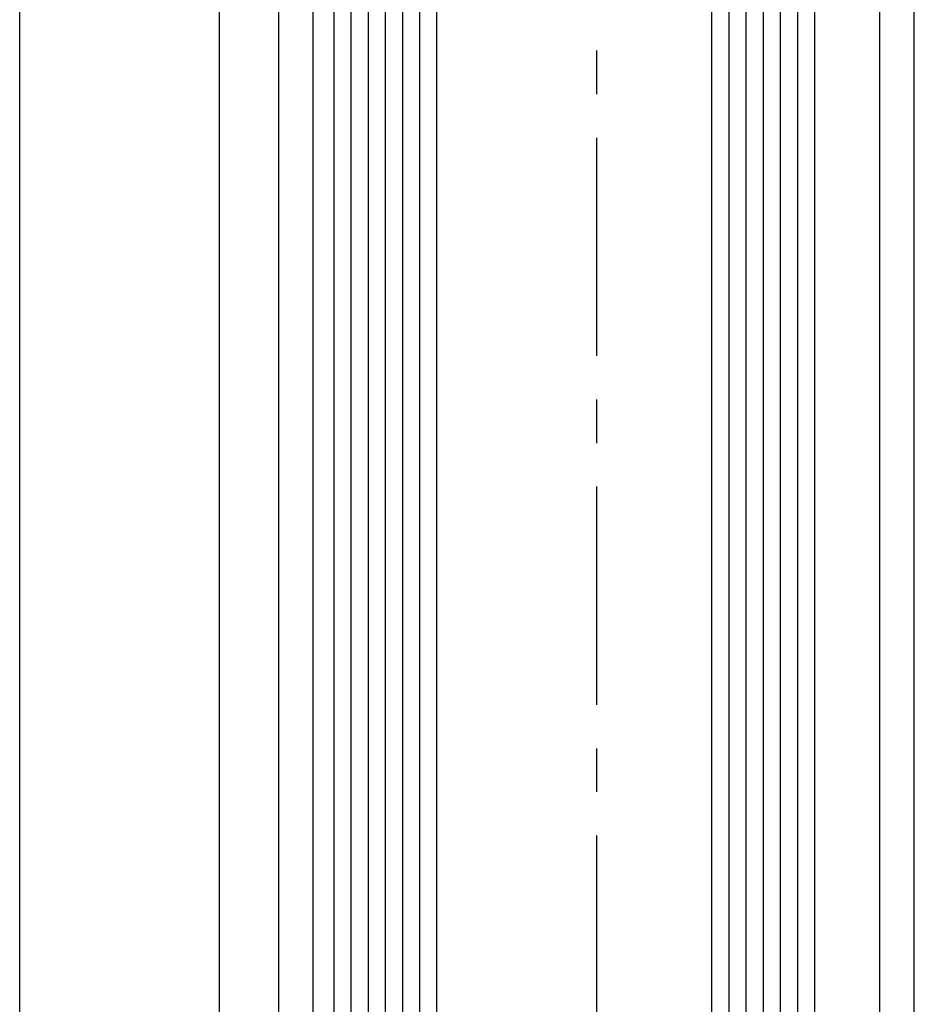
# Model space of a CAD drawing. Units: millimetres. Extents: x 24663 to 26077, y 16209 to 23560.
# Drawn here: x 24858 to 24910, y 23059 to 23117 of the extents above; entities that cross this region are included whole.
import ezdxf

# ---------------------------------------------------------------- set-up
doc = ezdxf.new("R2010")
doc.units = ezdxf.units.MM
doc.linetypes.add('CENTERX2', pattern=[20.319999999999997, 12.7, -2.54, 2.54, -2.54])
doc.layers.add('Fahrflügel', color=3, linetype='Continuous')

msp = doc.modelspace()

# ---------------------------------------------------------------- linework, layer by layer
at = {"layer": 'Fahrflügel', "color": 1, "linetype": 'CENTERX2', "lineweight": 30}
msp.add_line((24891.33720520257, 23313.04492915986), (24891.34564250918, 22969.14928200882), dxfattribs=at)
at = {"layer": 'Fahrflügel', "color": 8}
for p, q in [((24857.76062402267, 22961.20440693715), (24857.76062402267, 23301.04457540841)), ((24869.39059192444, 22961.14895955552), (24869.39059192444, 23301.04457540841))]:
    msp.add_line(p, q, dxfattribs=at)
at = {"layer": 'Fahrflügel', "color": 1}
for p, q in [((24877.04458540232, 23276.04563370726), (24877.04458540232, 23007.20545521061)), ((24878.04458540232, 23276.04563370726), (24878.04458540232, 23007.20545521061)), ((24879.04458540232, 23276.04563370726), (24879.04458540232, 23007.20545521061)), ((24880.04458540232, 23276.04563370726), (24880.04458540232, 23007.20545521061)), ((24881.04458540232, 23276.04563370726), (24881.04458540232, 23007.20545521061)), ((24899.04458540232, 23276.04563370726), (24899.04458540232, 23007.20545521061)), ((24900.04458540232, 23276.04563370726), (24900.04458540232, 23007.20545521061)), ((24901.04458540232, 23276.04563370726), (24901.04458540232, 23007.20545521061)), ((24902.04458540232, 23276.04563370726), (24902.04458540232, 23007.20545521061)), ((24903.04458540232, 23276.04563370726), (24903.04458540232, 23007.20545521061))]:
    msp.add_line(p, q, dxfattribs=at)
at = {"layer": 'Fahrflügel'}
for p, q in [((24872.84433010413, 23021.20551835877), (24872.84428842745, 23262.04516376374)), ((24874.84431925609, 23021.20551835877), (24874.8442775794, 23262.04516376374)), ((24909.84420066147, 23021.20551396065), (24909.84415898479, 23262.04515936563)), ((24907.84419014201, 23024.29446846219), (24907.84415021351, 23259.01175763939))]:
    msp.add_line(p, q, dxfattribs=at)
at = {"layer": 'Fahrflügel', "color": 7}
for points in [[(24882.04458540232, 23007.20545521061), (24882.04458540232, 23276.04563370726), (24876.04458540232, 23276.04563370726), (24876.04458540232, 23007.20545521061)], [(24904.04458540232, 23007.20545521061), (24904.04458540232, 23276.04563370726), (24898.04458540232, 23276.04563370726), (24898.04458540232, 23007.20545521061)]]:
    msp.add_lwpolyline(points, close=True, dxfattribs=at)

doc.saveas('drawing.dxf')
